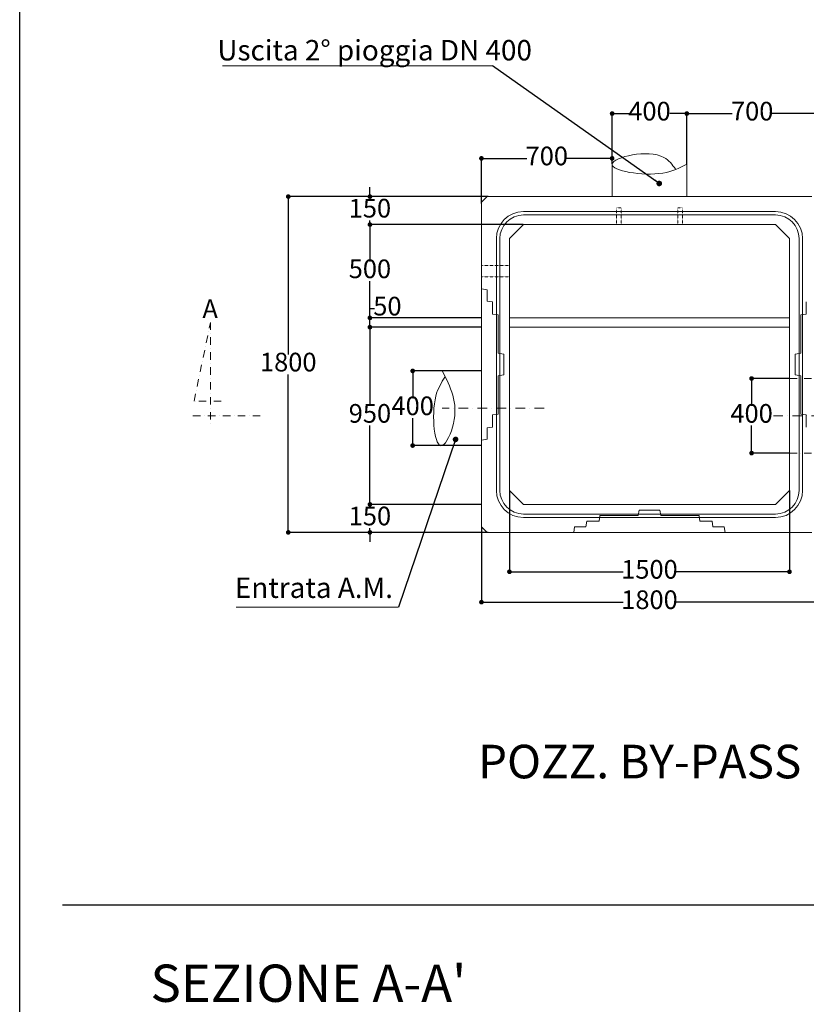
# Model space of a CAD drawing. Units: millimetres. Extents: x 66491 to 81642, y 2915 to 23406.
# Drawn here: x 66491 to 70704, y 13147 to 18425 of the extents above; entities that cross this region are included whole.
import ezdxf
from ezdxf.enums import TextEntityAlignment as Align

# ---------------------------------------------------------------- set-up
doc = ezdxf.new("R2010")
doc.units = ezdxf.units.MM
for name, pattern in [('DASHDOT', [1, 0.5, -0.25, 0, -0.25]), ('DASHED2', [0.375, 0.25, -0.125]), ('TRATTOPUNTO', [25.4, 12.7, -6.35, 0, -6.35])]:
    doc.linetypes.add(name, pattern=pattern)
for name, color, linetype in [('DIM-PR', 1, 'Continuous'), ('Quote', 1, 'Continuous'), ('SEZ-L', 3, 'Continuous'), ('TESTO', 6, 'Continuous')]:
    doc.layers.add(name, color=color, linetype=linetype)
for name, color, linetype, lineweight in [('Impronte', 4, 'Continuous', 0), ('PE-HD', 2, 'Continuous', 25), ('PIANTA', 4, 'Continuous', 35)]:
    doc.layers.add(name, color=color, linetype=linetype, lineweight=lineweight)
doc.styles.get("Standard").update_dxf_attribs({"font": 'tahoma.ttf'})
doc.styles.add('stile1', font='tahoma.ttf', dxfattribs={"height": 100})
doc.dimstyles.new('ISO-25', dxfattribs={"dimtxt": 100, "dimasz": 30, "dimexe": 1.25, "dimexo": 1, "dimtad": 0, "dimtih": 1, "dimtoh": 1, "dimdec": 0, "dimtxsty": 'stile1', "dimblk": 'DOT', "dimcen": 2.5, "dimadec": 0, "dimazin": 0, "dimtfac": 1, "dimtdec": 0, "dimtmove": 0, "dimatfit": 3, "dimldrblk": 'DOT', "dimfxl": 1, "dimarcsym": 0})

# ---------------------------------------------------------------- blocks, each defined once
blk = doc.blocks.new('_Dot')
at = {"layer": 'TESTO', "color": 0, "lineweight": -2}
blk.add_line((-0.5, 0), (-1, 0), dxfattribs=at)
at = {"layer": 'TESTO', "color": 0, "lineweight": 0, "const_width": 0.5}
blk.add_lwpolyline([(-0.25, 0, 1), (0.25, 0, 1)], format="xyb", close=True, dxfattribs=at)
blk = doc.blocks.new('*D100')
at = {"layer": 'Defpoints', "color": 0, "linetype": 'ByBlock', "transparency": 16777216}
for p in [(69114, 15901.4), (70614, 15901.4), (70614, 15465.3)]:
    blk.add_point(p, dxfattribs=at)
at = {"layer": 'Quote', "color": 0, "linetype": 'ByBlock', "lineweight": -2, "transparency": 16777216}
for p, q in [((69114, 15900.4), (69114, 15464)), ((70614, 15900.4), (70614, 15464)), ((69139, 15465.3), (69723.5, 15465.3)), ((70589, 15465.3), (70004.4, 15465.3))]:
    blk.add_line(p, q, dxfattribs=at)
at = {"layer": 'Quote', "color": 0, "linetype": 'ByBlock', "lineweight": -2, "transparency": 16777216, "xscale": 25, "yscale": 25, "zscale": 25, "rotation": 180}
blk.add_blockref('_Dot', (69114, 15465.3), dxfattribs=at)
at = {"layer": 'Quote', "color": 0, "linetype": 'ByBlock', "lineweight": -2, "transparency": 16777216, "xscale": 25, "yscale": 25, "zscale": 25}
blk.add_blockref('_Dot', (70614, 15465.3), dxfattribs=at)
at = {"layer": 'Quote', "color": 3, "linetype": 'ByBlock', "lineweight": 0, "transparency": 16777216, "insert": (69864, 15465.3), "char_height": 100, "attachment_point": 5, "style": 'stile1'}
blk.add_mtext('1500', dxfattribs=at)
blk = doc.blocks.new('*D101')
at = {"layer": 'Defpoints', "color": 0, "linetype": 'ByBlock', "transparency": 16777216}
for p in [(68964, 16776.4), (68366.6, 15826.4), (68964, 15826.4)]:
    blk.add_point(p, dxfattribs=at)
at = {"layer": 'Quote', "color": 0, "linetype": 'ByBlock', "lineweight": -2, "transparency": 16777216}
for p, q in [((68963, 16776.4), (68365.4, 16776.4)), ((68366.6, 16751.4), (68366.6, 16354.1)), ((68366.6, 15851.4), (68366.6, 16248.7)), ((68963, 15826.4), (68365.4, 15826.4))]:
    blk.add_line(p, q, dxfattribs=at)
at = {"layer": 'Quote', "color": 0, "linetype": 'ByBlock', "lineweight": -2, "transparency": 16777216, "xscale": 25, "yscale": 25, "zscale": 25}
for p, rotation in [((68366.6, 16776.4), 90), ((68366.6, 15826.4), 270)]:
    blk.add_blockref('_Dot', p, dxfattribs=dict(at, rotation=rotation))
at = {"layer": 'Quote', "color": 3, "linetype": 'ByBlock', "lineweight": 0, "transparency": 16777216, "insert": (68366.6, 16301.4), "char_height": 100, "attachment_point": 5, "style": 'stile1'}
blk.add_mtext('950', dxfattribs=at)
blk = doc.blocks.new('*D102')
at = {"layer": 'Defpoints', "color": 0, "linetype": 'ByBlock', "transparency": 16777216}
for p in [(67929.3, 17476.4), (69001.5, 17476.4), (69001.5, 15676.4)]:
    blk.add_point(p, dxfattribs=at)
at = {"layer": 'Quote', "color": 0, "linetype": 'ByBlock', "lineweight": -2, "transparency": 16777216}
for p, q in [((69000.5, 17476.4), (67928, 17476.4)), ((67929.3, 17451.4), (67929.3, 16629.3)), ((67929.3, 15701.4), (67929.3, 16523.5)), ((69000.5, 15676.4), (67928, 15676.4))]:
    blk.add_line(p, q, dxfattribs=at)
at = {"layer": 'Quote', "color": 0, "linetype": 'ByBlock', "lineweight": -2, "transparency": 16777216, "xscale": 25, "yscale": 25, "zscale": 25}
for p, rotation in [((67929.3, 17476.4), 90), ((67929.3, 15676.4), 270)]:
    blk.add_blockref('_Dot', p, dxfattribs=dict(at, rotation=rotation))
at = {"layer": 'Quote', "color": 3, "linetype": 'ByBlock', "lineweight": 0, "transparency": 16777216, "insert": (67929.3, 16576.4), "char_height": 100, "attachment_point": 5, "style": 'stile1'}
blk.add_mtext('1800', dxfattribs=at)
blk = doc.blocks.new('*D103')
at = {"layer": 'Defpoints', "color": 0, "linetype": 'ByBlock', "transparency": 16777216}
for p in [(68964, 15826.4), (68366.6, 15676.4), (69001.5, 15676.4)]:
    blk.add_point(p, dxfattribs=at)
at = {"layer": 'Quote', "color": 0, "linetype": 'ByBlock', "lineweight": -2, "transparency": 16777216}
for p, q in [((68366.6, 15851.4), (68366.6, 15876.4)), ((68963, 15826.4), (68365.4, 15826.4)), ((68366.6, 15826.4), (68366.6, 15804.1)), ((68366.6, 15676.4), (68366.6, 15698.7)), ((69000.5, 15676.4), (68365.4, 15676.4)), ((68366.6, 15651.4), (68366.6, 15626.4))]:
    blk.add_line(p, q, dxfattribs=at)
at = {"layer": 'Quote', "color": 0, "linetype": 'ByBlock', "lineweight": -2, "transparency": 16777216, "xscale": 25, "yscale": 25, "zscale": 25}
for p, rotation in [((68366.6, 15826.4), 270), ((68366.6, 15676.4), 90)]:
    blk.add_blockref('_Dot', p, dxfattribs=dict(at, rotation=rotation))
at = {"layer": 'Quote', "color": 3, "linetype": 'ByBlock', "lineweight": 0, "transparency": 16777216, "insert": (68366.6, 15751.4), "char_height": 100, "attachment_point": 5, "style": 'stile1'}
blk.add_mtext('150', dxfattribs=at)
blk = doc.blocks.new('*D104')
at = {"layer": 'Defpoints', "color": 0, "linetype": 'ByBlock', "transparency": 16777216}
for p in [(68595.7, 16542), (68964, 16542), (68964, 16142)]:
    blk.add_point(p, dxfattribs=at)
at = {"layer": 'Quote', "color": 0, "linetype": 'ByBlock', "lineweight": -2, "transparency": 16777216}
for p, q in [((68963, 16542), (68594.4, 16542)), ((68595.7, 16517), (68595.7, 16394.7)), ((68595.7, 16167), (68595.7, 16289.3)), ((68963, 16142), (68594.4, 16142))]:
    blk.add_line(p, q, dxfattribs=at)
at = {"layer": 'Quote', "color": 0, "linetype": 'ByBlock', "lineweight": -2, "transparency": 16777216, "xscale": 25, "yscale": 25, "zscale": 25}
for p, rotation in [((68595.7, 16542), 90), ((68595.7, 16142), 270)]:
    blk.add_blockref('_Dot', p, dxfattribs=dict(at, rotation=rotation))
at = {"layer": 'Quote', "color": 3, "linetype": 'ByBlock', "lineweight": 0, "transparency": 16777216, "insert": (68595.7, 16342), "char_height": 100, "attachment_point": 5, "style": 'stile1'}
blk.add_mtext('400', dxfattribs=at)
blk = doc.blocks.new('*D105')
at = {"layer": 'Defpoints', "color": 0, "linetype": 'ByBlock', "transparency": 16777216}
for p in [(68964, 17326.4), (68366.6, 16826.4), (68964, 16826.4)]:
    blk.add_point(p, dxfattribs=at)
at = {"layer": 'Quote', "color": 0, "linetype": 'ByBlock', "lineweight": -2, "transparency": 16777216}
for p, q in [((68963, 17326.4), (68365.4, 17326.4)), ((68366.6, 17301.4), (68366.6, 17129.1)), ((68366.6, 16851.4), (68366.6, 17023.7)), ((68963, 16826.4), (68365.4, 16826.4))]:
    blk.add_line(p, q, dxfattribs=at)
at = {"layer": 'Quote', "color": 0, "linetype": 'ByBlock', "lineweight": -2, "transparency": 16777216, "xscale": 25, "yscale": 25, "zscale": 25}
for p, rotation in [((68366.6, 17326.4), 90), ((68366.6, 16826.4), 270)]:
    blk.add_blockref('_Dot', p, dxfattribs=dict(at, rotation=rotation))
at = {"layer": 'Quote', "color": 3, "linetype": 'ByBlock', "lineweight": 0, "transparency": 16777216, "insert": (68366.6, 17076.4), "char_height": 100, "attachment_point": 5, "style": 'stile1'}
blk.add_mtext('500', dxfattribs=at)
blk = doc.blocks.new('*D106')
at = {"layer": 'Defpoints', "color": 0, "linetype": 'ByBlock', "transparency": 16777216}
for p in [(68366.6, 16826.4), (68964, 16826.4), (68964, 16776.4)]:
    blk.add_point(p, dxfattribs=at)
at = {"layer": 'Quote', "color": 0, "linetype": 'ByBlock', "lineweight": -2, "transparency": 16777216}
for p, q in [((68366.6, 16851.4), (68366.6, 16876.4)), ((68366.6, 16876.4), (68391.6, 16876.4)), ((68963, 16826.4), (68365.4, 16826.4)), ((68366.6, 16776.4), (68366.6, 16826.4)), ((68963, 16776.4), (68365.4, 16776.4)), ((68366.6, 16751.4), (68366.6, 16726.4))]:
    blk.add_line(p, q, dxfattribs=at)
at = {"layer": 'Quote', "color": 0, "linetype": 'ByBlock', "lineweight": -2, "transparency": 16777216, "xscale": 25, "yscale": 25, "zscale": 25}
for p, rotation in [((68366.6, 16826.4), 270), ((68366.6, 16776.4), 90)]:
    blk.add_blockref('_Dot', p, dxfattribs=dict(at, rotation=rotation))
at = {"layer": 'Quote', "color": 3, "linetype": 'ByBlock', "lineweight": 0, "transparency": 16777216, "insert": (68460.4, 16876.4), "char_height": 100, "attachment_point": 5, "style": 'stile1'}
blk.add_mtext('50', dxfattribs=at)
blk = doc.blocks.new('*D135')
at = {"layer": 'Defpoints', "color": 0, "linetype": 'ByBlock', "transparency": 16777216}
for p in [(70064, 17921.6), (70064, 17650.9), (70764, 17551.4)]:
    blk.add_point(p, dxfattribs=at)
at = {"layer": 'Quote', "color": 0, "linetype": 'ByBlock', "lineweight": -2, "transparency": 16777216}
for p, q in [((70064, 17651.9), (70064, 17922.8)), ((70089, 17921.6), (70306.8, 17921.6)), ((70739, 17921.6), (70521.1, 17921.6)), ((70764, 17552.4), (70764, 17922.8))]:
    blk.add_line(p, q, dxfattribs=at)
at = {"layer": 'Quote', "color": 0, "linetype": 'ByBlock', "lineweight": -2, "transparency": 16777216, "xscale": 25, "yscale": 25, "zscale": 25, "rotation": 180}
blk.add_blockref('_Dot', (70064, 17921.6), dxfattribs=at)
at = {"layer": 'Quote', "color": 0, "linetype": 'ByBlock', "lineweight": -2, "transparency": 16777216, "xscale": 25, "yscale": 25, "zscale": 25}
blk.add_blockref('_Dot', (70764, 17921.6), dxfattribs=at)
at = {"layer": 'Quote', "color": 3, "linetype": 'ByBlock', "lineweight": 0, "transparency": 16777216, "insert": (70414, 17921.6), "char_height": 100, "attachment_point": 5, "style": 'stile1'}
blk.add_mtext('700', dxfattribs=at)
blk = doc.blocks.new('*D136')
at = {"layer": 'Defpoints', "color": 0, "linetype": 'ByBlock', "transparency": 16777216}
for p in [(69664, 17681.4), (69664, 17650.9), (68964, 17438.9)]:
    blk.add_point(p, dxfattribs=at)
at = {"layer": 'Quote', "color": 0, "linetype": 'ByBlock', "lineweight": -2, "transparency": 16777216}
for p, q in [((68964, 17439.9), (68964, 17682.6)), ((69664, 17651.9), (69664, 17682.6)), ((68989, 17681.4), (69206.8, 17681.4)), ((69639, 17681.4), (69421.1, 17681.4))]:
    blk.add_line(p, q, dxfattribs=at)
at = {"layer": 'Quote', "color": 0, "linetype": 'ByBlock', "lineweight": -2, "transparency": 16777216, "xscale": 25, "yscale": 25, "zscale": 25, "rotation": 180}
blk.add_blockref('_Dot', (68964, 17681.4), dxfattribs=at)
at = {"layer": 'Quote', "color": 0, "linetype": 'ByBlock', "lineweight": -2, "transparency": 16777216, "xscale": 25, "yscale": 25, "zscale": 25}
blk.add_blockref('_Dot', (69664, 17681.4), dxfattribs=at)
at = {"layer": 'Quote', "color": 3, "linetype": 'ByBlock', "lineweight": 0, "transparency": 16777216, "insert": (69314, 17681.4), "char_height": 100, "attachment_point": 5, "style": 'stile1'}
blk.add_mtext('700', dxfattribs=at)
blk = doc.blocks.new('*D110')
at = {"layer": 'Defpoints', "color": 0, "linetype": 'ByBlock', "transparency": 16777216}
for p in [(69664, 17921.6), (69664, 17651.9), (70064, 17651.9)]:
    blk.add_point(p, dxfattribs=at)
at = {"layer": 'Quote', "color": 0, "linetype": 'ByBlock', "lineweight": -2, "transparency": 16777216}
for p, q in [((69664, 17652.9), (69664, 17922.8)), ((69689, 17921.6), (69754.8, 17921.6)), ((70039, 17921.6), (69973.1, 17921.6)), ((70064, 17652.9), (70064, 17922.8))]:
    blk.add_line(p, q, dxfattribs=at)
at = {"layer": 'Quote', "color": 0, "linetype": 'ByBlock', "lineweight": -2, "transparency": 16777216, "xscale": 25, "yscale": 25, "zscale": 25, "rotation": 180}
blk.add_blockref('_Dot', (69664, 17921.6), dxfattribs=at)
at = {"layer": 'Quote', "color": 0, "linetype": 'ByBlock', "lineweight": -2, "transparency": 16777216, "xscale": 25, "yscale": 25, "zscale": 25}
blk.add_blockref('_Dot', (70064, 17921.6), dxfattribs=at)
at = {"layer": 'Quote', "color": 3, "linetype": 'ByBlock', "lineweight": 0, "transparency": 16777216, "insert": (69864, 17921.6), "char_height": 100, "attachment_point": 5, "style": 'stile1'}
blk.add_mtext('400', dxfattribs=at)
blk = doc.blocks.new('*D111')
at = {"layer": 'Defpoints', "color": 0, "linetype": 'ByBlock', "transparency": 16777216}
for p in [(70614, 16501.4), (70411, 16101.4), (70614, 16101.4)]:
    blk.add_point(p, dxfattribs=at)
at = {"layer": 'Quote', "color": 0, "linetype": 'ByBlock', "lineweight": -2, "transparency": 16777216}
for p, q in [((70613, 16501.4), (70409.8, 16501.4)), ((70411, 16476.4), (70411, 16354.1)), ((70411, 16126.4), (70411, 16248.7)), ((70613, 16101.4), (70409.8, 16101.4))]:
    blk.add_line(p, q, dxfattribs=at)
at = {"layer": 'Quote', "color": 0, "linetype": 'ByBlock', "lineweight": -2, "transparency": 16777216, "xscale": 25, "yscale": 25, "zscale": 25}
for p, rotation in [((70411, 16501.4), 90), ((70411, 16101.4), 270)]:
    blk.add_blockref('_Dot', p, dxfattribs=dict(at, rotation=rotation))
at = {"layer": 'Quote', "color": 3, "linetype": 'ByBlock', "lineweight": 0, "transparency": 16777216, "insert": (70411, 16301.4), "char_height": 100, "attachment_point": 5, "style": 'stile1'}
blk.add_mtext('400', dxfattribs=at)
blk = doc.blocks.new('*D133')
at = {"layer": 'Defpoints', "color": 0, "linetype": 'ByBlock', "transparency": 16777216}
for p in [(68994, 17476.4), (68366.6, 17326.4), (69189, 17326.4)]:
    blk.add_point(p, dxfattribs=at)
at = {"layer": 'Quote', "color": 0, "linetype": 'ByBlock', "lineweight": -2, "transparency": 16777216}
for p, q in [((68366.6, 17501.4), (68366.6, 17526.4)), ((68993, 17476.4), (68365.4, 17476.4)), ((68366.6, 17476.4), (68366.6, 17454.1)), ((69188, 17326.4), (68365.4, 17326.4)), ((68366.6, 17326.4), (68366.6, 17348.7)), ((68366.6, 17301.4), (68366.6, 17276.4))]:
    blk.add_line(p, q, dxfattribs=at)
at = {"layer": 'Quote', "color": 0, "linetype": 'ByBlock', "lineweight": -2, "transparency": 16777216, "xscale": 25, "yscale": 25, "zscale": 25}
for p, rotation in [((68366.6, 17476.4), 270), ((68366.6, 17326.4), 90)]:
    blk.add_blockref('_Dot', p, dxfattribs=dict(at, rotation=rotation))
at = {"layer": 'Quote', "color": 3, "linetype": 'ByBlock', "lineweight": 0, "transparency": 16777216, "insert": (68366.6, 17401.4), "char_height": 100, "attachment_point": 5, "style": 'stile1'}
blk.add_mtext('150', dxfattribs=at)
blk = doc.blocks.new('*D134')
at = {"layer": 'Defpoints', "color": 0, "linetype": 'ByBlock', "transparency": 16777216}
for p in [(68964, 15706.4), (70764, 15706.4), (70764, 15302.4)]:
    blk.add_point(p, dxfattribs=at)
at = {"layer": 'Quote', "color": 0, "linetype": 'ByBlock', "lineweight": -2, "transparency": 16777216}
for p, q in [((68964, 15705.4), (68964, 15301.1)), ((70764, 15705.4), (70764, 15301.1)), ((68989, 15302.4), (69723.5, 15302.4)), ((70739, 15302.4), (70004.4, 15302.4))]:
    blk.add_line(p, q, dxfattribs=at)
at = {"layer": 'Quote', "color": 0, "linetype": 'ByBlock', "lineweight": -2, "transparency": 16777216, "xscale": 25, "yscale": 25, "zscale": 25, "rotation": 180}
blk.add_blockref('_Dot', (68964, 15302.4), dxfattribs=at)
at = {"layer": 'Quote', "color": 0, "linetype": 'ByBlock', "lineweight": -2, "transparency": 16777216, "xscale": 25, "yscale": 25, "zscale": 25}
blk.add_blockref('_Dot', (70764, 15302.4), dxfattribs=at)
at = {"layer": 'Quote', "color": 3, "linetype": 'ByBlock', "lineweight": 0, "transparency": 16777216, "insert": (69864, 15302.4), "char_height": 100, "attachment_point": 5, "style": 'stile1'}
blk.add_mtext('1800', dxfattribs=at)

msp = doc.modelspace()

# ---------------------------------------------------------------- linework, layer by layer
at = {"color": 0, "lineweight": 0}
for p, q in [((70614, 16826.4), (69114, 16826.4)), ((70576.5, 16826.4), (69151.5, 16826.4)), ((69207.7, 16826.4), (70520.2, 16826.4)), ((70614, 16776.4), (69114, 16776.4))]:
    msp.add_line(p, q, dxfattribs=at)
at = {"linetype": 'TRATTOPUNTO', "lineweight": 0, "ltscale": 3}
for p, q in [((70884, 16501.4), (70614, 16501.4)), ((70884, 16101.4), (70614, 16101.4))]:
    msp.add_line(p, q, dxfattribs=at)
at = {"linetype": 'TRATTOPUNTO', "lineweight": 0, "ltscale": 4}
for p, q in [((69299.2, 16342), (68754.4, 16342)), ((70528.2, 16301.4), (71383.7, 16301.4))]:
    msp.add_line(p, q, dxfattribs=at)
msp.add_line((66719.9, 13679.3), (81161.4, 13679.3))
msp.add_lwpolyline([(66490.8, 23405.9), (81641.9, 23405.9), (81641.9, 2915.3), (66490.8, 2915.3)], close=True)
at = {"layer": 'DIM-PR', "color": 0, "linetype": 'DASHED2', "lineweight": 0, "ltscale": 0.4}
for p, q in [((69686.5, 17416.4), (69711.5, 17416.4)), ((69686.5, 17416.4), (69686.5, 17326.4)), ((69711.5, 17416.4), (69711.5, 17326.4)), ((70016.5, 17416.4), (70041.5, 17416.4)), ((70016.5, 17416.4), (70016.5, 17326.4)), ((70041.5, 17416.4), (70041.5, 17326.4))]:
    msp.add_line(p, q, dxfattribs=at)
at = {"layer": 'DIM-PR', "color": 0, "lineweight": 0}
for p, q in [((70083.5, 17326.4), (70063.5, 17326.4)), ((70083.5, 17326.4), (70063.5, 17326.4)), ((70183.5, 17326.4), (70163.5, 17326.4)), ((70183.5, 17326.4), (70163.5, 17326.4))]:
    msp.add_line(p, q, dxfattribs=at)
at = {"layer": 'Impronte', "color": 0, "lineweight": 0}
for p, q in [((68994, 16977), (68964, 16981.4)), ((68994, 16916.4), (68994, 16977)), ((69024, 16912), (68994, 16916.4)), ((69024, 16846.4), (69024, 16912)), ((70704, 16846.4), (70704, 16912)), ((69054, 16842), (69024, 16846.4)), ((69054, 16636.4), (69054, 16842)), ((70674, 16842), (70704, 16846.4)), ((70674, 16636.4), (70674, 16842)), ((69084, 16632), (69054, 16636.4)), ((69084, 16520.8), (69084, 16632)), ((70644, 16632), (70674, 16636.4)), ((70644, 16520.8), (70644, 16632)), ((69084, 16520.8), (69054, 16516.4)), ((69054, 16310.8), (69054, 16516.4)), ((70644, 16520.8), (70674, 16516.4)), ((70674, 16310.8), (70674, 16516.4)), ((69054, 16310.8), (69024, 16306.4)), ((70674, 16310.8), (70704, 16306.4)), ((69024, 16240.8), (69024, 16306.4)), ((70704, 16240.8), (70704, 16306.4)), ((69024, 16240.8), (68994, 16236.4)), ((68994, 16175.8), (68994, 16236.4)), ((68994, 16175.8), (68964, 16171.4))]:
    msp.add_line(p, q, dxfattribs=at)
at = {"layer": 'Impronte', "color": 0, "linetype": 'ByBlock', "lineweight": 0}
for p, q in [((69808.3, 15796.4), (69804, 15766.4)), ((69808.3, 15796.4), (69919.6, 15796.4)), ((69919.6, 15796.4), (69924, 15766.4)), ((69528.3, 15736.4), (69524, 15706.4)), ((69528.3, 15736.4), (69594, 15736.4)), ((69598.3, 15766.4), (69594, 15736.4)), ((69598.3, 15766.4), (69804, 15766.4)), ((69924, 15766.4), (70129.6, 15766.4)), ((70129.6, 15766.4), (70134, 15736.4)), ((70134, 15736.4), (70199.6, 15736.4)), ((70199.6, 15736.4), (70204, 15706.4)), ((69463.3, 15706.4), (69459, 15676.4)), ((69463.3, 15706.4), (69524, 15706.4)), ((70204, 15706.4), (70264.6, 15706.4)), ((70264.6, 15706.4), (70269, 15676.4))]:
    msp.add_line(p, q, dxfattribs=at)
at = {"layer": 'PE-HD', "lineweight": 0}
for p, q in [((69664, 17476.4), (69664, 17650.9)), ((70064, 17476.4), (70064, 17650.9)), ((68964, 16542), (68754.4, 16542)), ((68964, 16142), (68754.4, 16142))]:
    msp.add_line(p, q, dxfattribs=at)
for points in [[(70064, 17650.9), (69935, 17602.2), (69664, 17650.9), (69941.5, 17686.1), (70002.9, 17624.7)], [(68754.4, 16542), (68814.3, 16260.9), (68754.4, 16142), (68719.7, 16406.5), (68768.3, 16508.6)]]:
    msp.add_spline(points, degree=3, dxfattribs=at)
at = {"layer": 'PIANTA', "color": 0, "lineweight": 0}
for p, q in [((68964, 17446.4), (68994, 17476.4)), ((68964, 15706.4), (68964, 17446.4)), ((69189, 17326.4), (69114, 17251.4)), ((69044, 16726.4), (69044, 17251.4)), ((69062.5, 16726.4), (69062.5, 17251.4)), ((69114, 15901.4), (69114, 17251.4)), ((70614, 17251.4), (70614, 15901.4)), ((70665.4, 16726.4), (70665.4, 17251.4)), ((70684, 16726.4), (70684, 17251.4)), ((69044, 16726.4), (69044, 15901.4)), ((69062.5, 16726.4), (69062.5, 15901.4)), ((70665.4, 16726.4), (70665.4, 15901.4)), ((70684, 16726.4), (70684, 15901.4)), ((68964, 15706.4), (68994, 15676.4))]:
    msp.add_line(p, q, dxfattribs=at)
at = {"layer": 'PIANTA', "color": 0, "linetype": 'ByBlock', "lineweight": 0}
for p, q in [((68994, 17476.4), (70734, 17476.4)), ((69714, 17396.4), (69189, 17396.4)), ((69714, 17377.9), (69189, 17377.9)), ((69714, 17396.4), (70539, 17396.4)), ((69714, 17377.9), (70539, 17377.9)), ((69189, 17326.4), (70539, 17326.4)), ((70539, 17326.4), (70614, 17251.4)), ((70539, 17326.4), (70614, 17251.4)), ((70539, 17326.4), (70614, 17251.4)), ((69189, 15826.4), (69114, 15901.4)), ((70539, 15826.4), (70614, 15901.4)), ((70539, 15826.4), (69189, 15826.4)), ((69714, 15774.9), (69189, 15774.9)), ((69714, 15756.4), (69189, 15756.4)), ((69714, 15774.9), (70539, 15774.9)), ((69714, 15756.4), (70539, 15756.4)), ((70734, 15676.4), (68994, 15676.4))]:
    msp.add_line(p, q, dxfattribs=at)
at = {"layer": 'PIANTA', "color": 0, "linetype": 'DASHED2', "lineweight": 0, "ltscale": 0.5}
for p, q in [((69114, 17106.4), (68964, 17106.4)), ((69114, 17046.4), (68964, 17046.4))]:
    msp.add_line(p, q, dxfattribs=at)
at = {"layer": 'PIANTA', "color": 0, "lineweight": 0}
for radius in [145, 126.5]:
    msp.add_arc((69189, 17251.4), radius, 90, 180, dxfattribs=at)
at = {"layer": 'PIANTA', "color": 0, "linetype": 'ByBlock', "lineweight": 0}
for centre, radius, start, end in [((70539, 17251.4), 145, 0, 90), ((70539, 17251.4), 126.5, 0, 90), ((69189, 15901.4), 145, 180, 270), ((69189, 15901.4), 126.5, 180, 270), ((70539, 15901.4), 126.5, 270, 0), ((70539, 15901.4), 145, 270, 0)]:
    msp.add_arc(centre, radius, start, end, dxfattribs=at)
at = {"layer": 'SEZ-L', "linetype": 'DASHDOT', "lineweight": 0, "ltscale": 80}
msp.add_line((67779.2, 16301.4), (67418.1, 16301.4), dxfattribs=at)
msp.add_lwpolyline([(67570.2, 16379.4), (67425, 16379.4), (67512.1, 16802.2), (67512.1, 16253.5)], dxfattribs=at)
at = {"layer": 'TESTO', "color": 4, "lineweight": 0}
for p, q in [((69023.1, 18177.4), (67576.8, 18177.4)), ((68518.9, 15276.4), (67649.5, 15276.4))]:
    msp.add_line(p, q, dxfattribs=at)

# ---------------------------------------------------------------- texts
at = {"layer": 'SEZ-L', "linetype": 'DASHDOT', "lineweight": 0, "ltscale": 80, "style": 'stile1'}
msp.add_text('A', height=100, dxfattribs=at).set_placement((67510.9, 16825.2), align=Align.CENTER)
at = {"layer": 'TESTO', "lineweight": 0}
for s, p in [('Uscita 2° pioggia DN 400', (68392, 18206.5)), ('Entrata A.M.', (68066.7, 15325))]:
    msp.add_text(s, height=109.507, dxfattribs=at).set_placement(p, align=Align.CENTER)
at = {"layer": 'TESTO', "color": 0, "lineweight": 0, "style": 'stile1'}
msp.add_text('POZZ. BY-PASS', height=180, dxfattribs=at).set_placement((69811.4, 14357.9), align=Align.CENTER)
at = {"layer": 'TESTO', "color": 3, "lineweight": 0, "insert": (67191.2, 13359.6), "char_height": 200, "width": 4494.214, "attachment_point": 1, "style": 'stile1'}
msp.add_mtext("SEZIONE A-A'", dxfattribs=at)

# ---------------------------------------------------------------- dimensions: what is measured, and where the dimension line sits
at = {"layer": 'Quote', "linetype": 'ByBlock', "lineweight": 0}
for base, p1, p2, picture, middle in [((69664, 17921.6), (70064, 17651.9), (69664, 17651.9), '*D110', (69864, 17921.6)), ((70064, 17921.6), (70764, 17551.4), (70064, 17650.9), '*D135', (70414, 17921.6)), ((69664, 17681.4), (68964, 17438.9), (69664, 17650.9), '*D136', (69314, 17681.4)), ((70614, 15465.3), (69114, 15901.4), (70614, 15901.4), '*D100', (69864, 15465.3)), ((70764, 15302.4), (68964, 15706.4), (70764, 15706.4), '*D134', (69864, 15302.4))]:
    dim = msp.add_linear_dim(base=base, p1=p1, p2=p2, dimstyle='ISO-25', override={"dimtxt": 80, "dimasz": 25, "dimclrt": 3}, dxfattribs=at)
    dim.commit()
    dim.dimension.update_dxf_attribs({"geometry": picture, "text_midpoint": middle})
for base, p1, p2, picture, middle in [((68366.6, 17326.4), (68994, 17476.4), (69189, 17326.4), '*D133', (68366.6, 17401.4)), ((67929.3, 17476.4), (69001.5, 15676.4), (69001.5, 17476.4), '*D102', (67929.3, 16576.4)), ((68366.6, 16826.4), (68964, 17326.4), (68964, 16826.4), '*D105', (68366.6, 17076.4)), ((68366.6, 16826.4), (68964, 16776.4), (68964, 16826.4), '*D106', (68460.4, 16876.4)), ((68366.6, 15826.4), (68964, 16776.4), (68964, 15826.4), '*D101', (68366.6, 16301.4)), ((68595.7, 16542), (68964, 16142), (68964, 16542), '*D104', (68595.7, 16342)), ((70411, 16101.4), (70614, 16501.4), (70614, 16101.4), '*D111', (70411, 16301.4)), ((68366.6, 15676.4), (68964, 15826.4), (69001.5, 15676.4), '*D103', (68366.6, 15751.4))]:
    dim = msp.add_linear_dim(base=base, p1=p1, p2=p2, angle=90, dimstyle='ISO-25', override={"dimtxt": 80, "dimasz": 25, "dimclrt": 3}, dxfattribs=at)
    dim.commit()
    dim.dimension.update_dxf_attribs({"geometry": picture, "text_midpoint": middle})

# ---------------------------------------------------------------- leaders
at = {"layer": 'TESTO', "color": 4, "lineweight": 0}
for points in [[(69916.4, 17546.8), (69023.1, 18177.4)], [(68825.4, 16174.8), (68518.9, 15276.4)]]:
    msp.add_leader(points, dimstyle='ISO-25', override={"dimgap": 12}, dxfattribs=at)

doc.saveas('drawing.dxf')
